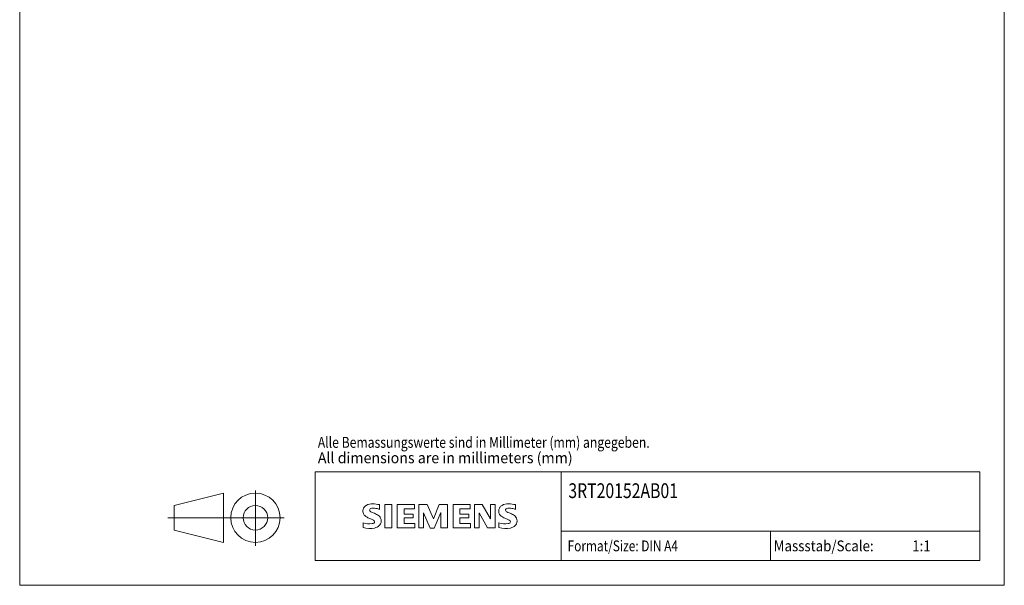
# Model space of a CAD drawing. Extents: x 51 to 251, y 59 to 329.
# Drawn here: x 51 to 251, y 59 to 174 of the extents above; entities that cross this region are included whole.
import ezdxf

# ---------------------------------------------------------------- set-up
doc = ezdxf.new("R2010")
doc.units = 0
doc.header["$LTSCALE"] = 5
doc.header["$MEASUREMENT"] = 0
doc.layers.add('90000_FRAME', color=7, linetype='CONTINUOUS')
doc.layers.add('91000_TIP', color=7, linetype='CONTINUOUS')
doc.styles.get("Standard").update_dxf_attribs({"font": 'txt.shx'})

msp = doc.modelspace()

# ---------------------------------------------------------------- linework, layer by layer
at = {"layer": '90000_FRAME', "color": 7, "linetype": 'CONTINUOUS', "lineweight": 13}
for p, q in [((50.704072, 59.496858), (50.704072, 329.496858)), ((250.704072, 59.496858), (250.704072, 329.496858)), ((110.704072, 82.496858), (245.704072, 82.496858)), ((110.704072, 64.496858), (110.704072, 82.496858)), ((160.704072, 64.496858), (160.704072, 82.496858)), ((245.704072, 64.496858), (245.704072, 82.496858)), ((120.661561, 75.330601), (120.935627, 75.604674)), ((123.797021, 74.91322), (123.797021, 75.863874)), ((124.890272, 75.911406), (124.890272, 71.158137)), ((124.890272, 75.911406), (126.316253, 75.911406)), ((126.316253, 75.911406), (126.316253, 71.158137)), ((127.409505, 75.911406), (127.409505, 71.158137)), ((130.926924, 75.911406), (127.409505, 75.911406)), ((130.926924, 75.032051), (128.787953, 75.032051)), ((128.787953, 75.032051), (128.787953, 73.962566)), ((130.926924, 75.911406), (130.926924, 75.032051)), ((131.782513, 71.158137), (131.782513, 75.911406)), ((133.493689, 75.911406), (131.782513, 75.911406)), ((134.064082, 71.110604), (132.733166, 74.200229)), ((132.733166, 71.158137), (132.733166, 74.200229)), ((133.493689, 75.911406), (134.729539, 73.011912)), ((135.917857, 75.911406), (134.729539, 73.011912)), ((136.250586, 74.247762), (134.91967, 71.110604)), ((137.629034, 75.911406), (135.917857, 75.911406)), ((136.250586, 74.247762), (136.250586, 71.158137)), ((137.629034, 75.911406), (137.629034, 71.158137)), ((138.722285, 75.911406), (138.722285, 71.158137)), ((142.239705, 75.911406), (138.722285, 75.911406)), ((142.239705, 75.032051), (140.100733, 75.032051)), ((140.100733, 75.032051), (140.100733, 73.962566)), ((142.239705, 75.911406), (142.239705, 75.032051)), ((143.071527, 71.158137), (143.071527, 75.911406)), ((144.616339, 75.911406), (143.071527, 75.911406)), ((145.733357, 71.158137), (144.02218, 74.200229)), ((144.02218, 71.158137), (144.02218, 74.200229)), ((144.616339, 75.911406), (146.30375, 72.964379)), ((147.254403, 75.911406), (146.30375, 75.911406)), ((146.30375, 75.911406), (146.30375, 72.964379)), ((147.254403, 75.911406), (147.254403, 71.158137)), ((151.389748, 74.91322), (151.389748, 75.863874)), ((120.469732, 71.253202), (120.469732, 72.203856)), ((130.641728, 73.962566), (128.787953, 73.962566)), ((130.641728, 73.178276), (128.787953, 73.178276)), ((128.787953, 73.178276), (128.787953, 72.061258)), ((130.974457, 72.061258), (128.787953, 72.061258)), ((130.641728, 73.962566), (130.641728, 73.178276)), ((130.974457, 72.061258), (130.974457, 71.158137)), ((141.954508, 73.962566), (140.100733, 73.962566)), ((141.954508, 73.178276), (140.100733, 73.178276)), ((140.100733, 73.178276), (140.100733, 72.061258)), ((142.287237, 72.061258), (140.100733, 72.061258)), ((141.954508, 73.962566), (141.954508, 73.178276)), ((142.287237, 72.061258), (142.287237, 71.158137)), ((148.062459, 71.253202), (148.062459, 72.203856)), ((124.890272, 71.158137), (126.316253, 71.158137)), ((127.409505, 71.158137), (130.974457, 71.158137)), ((131.782513, 71.158137), (132.733166, 71.158137)), ((134.064082, 71.110604), (134.91967, 71.110604)), ((137.629034, 71.158137), (136.250586, 71.158137)), ((138.722285, 71.158137), (142.287237, 71.158137)), ((143.071527, 71.158137), (144.02218, 71.158137)), ((147.254403, 71.158137), (145.733357, 71.158137)), ((160.704072, 70.496858), (245.704072, 70.496858)), ((203.204072, 64.496858), (203.204072, 70.496858)), ((110.704072, 64.496858), (245.704072, 64.496858)), ((250.704072, 59.496858), (50.704072, 59.496858))]:
    msp.add_line(p, q, dxfattribs=at)
for centre, radius, start, end in [((122.286372, 73.668457), 2.366925, 86.221802, 120.42726), ((122.017515, 66.97229), 9.067905, 78.682705, 87.31476), ((149.879099, 73.668457), 2.366925, 86.221802, 120.42726), ((149.610242, 66.97229), 9.067905, 78.682705, 87.31476), ((121.729348, 74.556725), 1.309092, 164.197486, 195.802514), ((121.561446, 74.664232), 1.119747, 142.813918, 167.152295), ((121.66719, 74.516505), 1.238522, 194.795219, 225.717655), ((121.906756, 74.357651), 1.580547, 121.214095, 141.525477), ((122.07396, 74.782505), 0.302963, 154.440035, 221.82017), ((122.153182, 74.703284), 0.410309, 102.828783, 149.225964), ((122.48393, 75.168708), 0.866128, 222.776039, 239.036243), ((123.385715, 76.764322), 2.698741, 240.0482, 251.377967), ((122.570208, 72.960948), 2.201837, 84.040006, 103.342766), ((119.97722, 67.838436), 6.858774, 59.902027, 68.203648), ((122.229245, 70.543584), 4.642374, 70.262586, 82.952419), ((149.322075, 74.556725), 1.309092, 164.197486, 195.802514), ((149.154173, 74.664232), 1.119747, 142.813918, 167.152295), ((149.259917, 74.516505), 1.238522, 194.795219, 225.717655), ((149.499483, 74.357651), 1.580547, 121.214095, 141.525477), ((149.666688, 74.782505), 0.302963, 154.440035, 221.82017), ((149.745909, 74.703284), 0.410309, 102.828783, 149.225964), ((150.076657, 75.168708), 0.866128, 222.776039, 239.036243), ((150.978442, 76.764322), 2.698741, 240.0482, 251.377967), ((150.162935, 72.960948), 2.201837, 84.040006, 103.342766), ((147.569947, 67.838436), 6.858774, 59.902027, 68.203648), ((149.821972, 70.543584), 4.642374, 70.262586, 82.952419), ((121.715226, 75.215207), 3.258756, 247.530021, 280.757952), ((122.271221, 75.222182), 2.166292, 227.311928, 242.704032), ((126.126122, 82.756114), 10.629164, 242.86201, 247.104203), ((115.33026, 56.963687), 17.331608, 65.341467, 67.399777), ((122.174373, 73.115296), 1.111619, 277.709996, 295.688493), ((122.458683, 72.39047), 0.340169, 305.503221, 72.46529), ((122.652691, 72.47616), 1.504703, 25.956292, 59.483483), ((122.724896, 72.554016), 1.406229, 335.386797, 24.391512), ((149.307953, 75.215207), 3.258756, 247.530021, 280.757952), ((149.863948, 75.222182), 2.166292, 227.311928, 242.704032), ((153.718849, 82.756114), 10.629164, 242.86201, 247.104203), ((142.922987, 56.963687), 17.331608, 65.341467, 67.399777), ((149.7671, 73.115296), 1.111619, 277.709996, 295.688493), ((150.05141, 72.39047), 0.340169, 305.503221, 72.46529), ((150.245418, 72.47616), 1.504703, 25.956292, 59.483483), ((150.317623, 72.554016), 1.406229, 335.386797, 24.391512), ((121.892689, 75.792177), 4.756795, 252.59392, 280.98166), ((122.347525, 73.174163), 2.100727, 282.405836, 311.864443), ((122.720258, 72.607424), 1.433447, 315.890455, 333.522926), ((149.485416, 75.792177), 4.756795, 252.59392, 280.98166), ((149.940252, 73.174163), 2.100727, 282.405836, 311.864443), ((150.312985, 72.607424), 1.433447, 315.890455, 333.522926)]:
    msp.add_arc(centre, radius, start, end, dxfattribs=at)
at = {"layer": '91000_TIP', "color": 7, "linetype": 'CONTINUOUS', "lineweight": 13}
for p, q in [((82.083533, 75.706949), (92.083533, 78.206949)), ((92.083533, 78.206949), (92.083533, 68.206949)), ((98.583532, 67.485468), (98.583532, 78.768854)), ((82.083533, 75.706949), (82.083533, 70.706949)), ((80.804022, 73.206949), (104.406012, 73.206949)), ((82.083533, 70.706949), (92.083533, 68.206949))]:
    msp.add_line(p, q, dxfattribs=at)
for radius in [5, 2.5]:
    msp.add_circle((98.583532, 73.206949), radius, dxfattribs=at)

# ---------------------------------------------------------------- texts
at = {"layer": '90000_FRAME', "color": 7, "linetype": 'CONTINUOUS', "lineweight": 13}
for s, height, width, p in [('Alle Bemassungswerte sind in Millimeter (mm) angegeben.', 2.2, 0.825144, (111.263613, 87.403585)), ('All dimensions are in millimeters (mm)', 2.2, 0.961374, (111.263613, 84.274562)), ('3RT20152AB01', 3, 0.784213, (162.152155, 77.2)), ('Format/Size: DIN A4', 2.2, 0.803258, (162, 66.396858)), ('Massstab/Scale:', 2.2, 0.9, (203.864072, 66.396858)), ('1:1', 2.2, 0.9, (232, 66.3969))]:
    msp.add_text(s, height=height, dxfattribs=dict(at, width=width)).set_placement(p)

doc.saveas('drawing.dxf')
